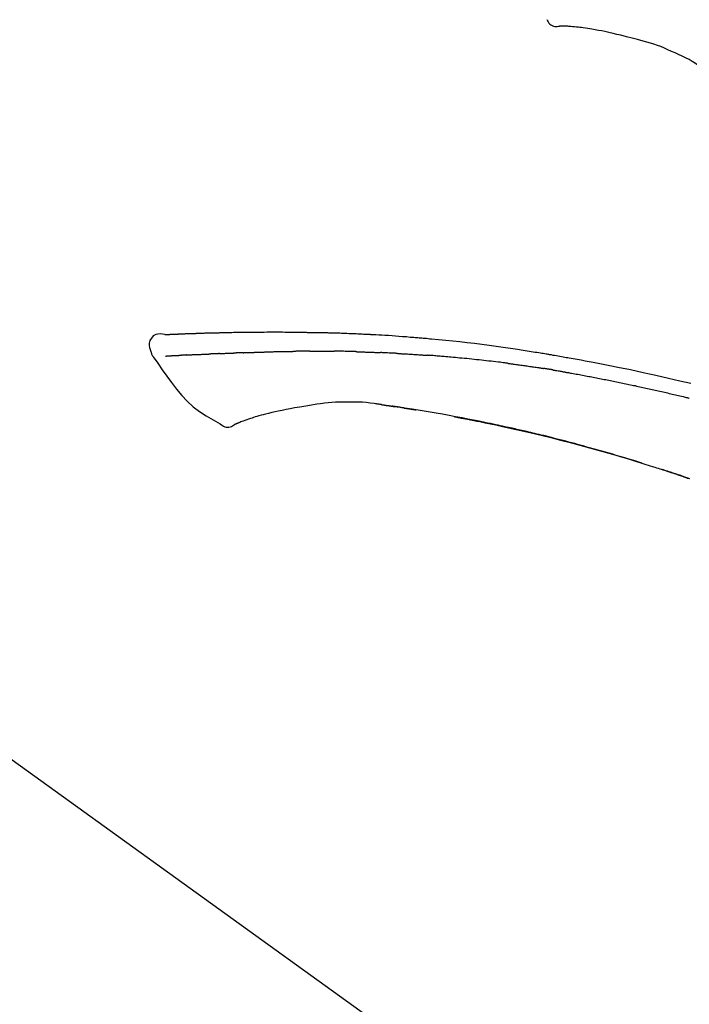
# Model space of a CAD drawing. Extents: x 56059 to 82210, y -10810 to -2410.
# Drawn here: x 61270 to 61342, y -7853 to -7748 of the extents above; entities that cross this region are included whole.
import ezdxf

# ---------------------------------------------------------------- set-up
doc = ezdxf.new("R2010")
doc.units = 0
doc.header["$LTSCALE"] = 50
doc.header["$MEASUREMENT"] = 0
doc.layers.get('0').update_dxf_attribs({"linetype": 'CONTINUOUS'})
doc.layers.add('150-機器', color=8, linetype='CONTINUOUS')
doc.layers.add('166-寸法B', color=11, linetype='CONTINUOUS')
doc.styles.add('KH001', font='txt')
doc.dimstyles.new('KH1xx030', dxfattribs={"dimscale": 30, "dimtxt": 2, "dimasz": 0.6, "dimexe": 0.3, "dimexo": 1.2, "dimgap": 0.5, "dimtad": 3, "dimdec": 1, "dimdsep": 46, "dimlunit": 6, "dimtxsty": 'KH001', "dimblk": 'DOT', "dimcen": 1, "dimdle": 1, "dimclrd": 256, "dimclre": 256, "dimclrt": 256, "dimadec": 0, "dimazin": 0, "dimtfac": 1, "dimtdec": 1, "dimtix": 1, "dimtmove": 2, "dimatfit": 3, "dimldrblk": 'CLOSEDBLANK', "dimfxl": 1, "dimtolj": 1, "dimtzin": 0, "dimlwd": -1, "dimlwe": -1, "dimarcsym": 0})

# ---------------------------------------------------------------- blocks, each defined once
blk = doc.blocks.new('_Dot')
at = {"color": 0, "linetype": 'ByBlock', "lineweight": -2}
blk.add_line((-0.5, 0), (-1, 0), dxfattribs=at)
at = {"color": 0, "linetype": 'ByBlock', "const_width": 0.5}
blk.add_lwpolyline([(-0.25, 0, 1), (0.25, 0, 1)], format="xyb", close=True, dxfattribs=at)
blk = doc.blocks.new('*D94')
at = {"layer": '166-寸法B', "transparency": 16777216}
for p, q in [((60830.45, -7956.51), (60830.45, -7668.05)), ((61480.45, -7722.31), (61480.45, -7668.05)), ((60848.45, -7677.05), (61462.45, -7677.05))]:
    blk.add_line(p, q, dxfattribs=at)
at = {"layer": '166-寸法B', "transparency": 16777216, "xscale": 18, "yscale": 18, "zscale": 18, "rotation": 180}
blk.add_blockref('_Dot', (60830.45, -7677.05), dxfattribs=at)
at = {"layer": '166-寸法B', "transparency": 16777216, "xscale": 18, "yscale": 18, "zscale": 18}
blk.add_blockref('_Dot', (61480.45, -7677.05), dxfattribs=at)
at = {"layer": '166-寸法B', "transparency": 16777216, "insert": (61155.45, -7632.05), "char_height": 60, "attachment_point": 5, "style": 'KH001'}
blk.add_mtext('\\A1;650', dxfattribs=at)
blk = doc.blocks.new('_ClosedBlank')
at = {"color": 0, "linetype": 'ByBlock', "lineweight": -2}
for p, q in [((-1, 0.1667), (0, 0)), ((-1, 0.1667), (-1, -0.1667)), ((0, 0), (-1, -0.1667))]:
    blk.add_line(p, q, dxfattribs=at)
blk = doc.blocks.new('*D98')
at = {"layer": '166-寸法B', "transparency": 16777216}
for p, q in [((60830.45, -7956.51), (60830.45, -7533.05)), ((61630.45, -7956.51), (61630.45, -7533.05)), ((61612.45, -7542.05), (60848.45, -7542.05))]:
    blk.add_line(p, q, dxfattribs=at)
at = {"layer": '166-寸法B', "transparency": 16777216, "xscale": 18, "yscale": 18, "zscale": 18, "rotation": 180}
blk.add_blockref('_Dot', (60830.45, -7542.05), dxfattribs=at)
at = {"layer": '166-寸法B', "transparency": 16777216, "xscale": 18, "yscale": 18, "zscale": 18}
blk.add_blockref('_Dot', (61630.45, -7542.05), dxfattribs=at)
at = {"layer": '166-寸法B', "transparency": 16777216, "insert": (61230.45, -7497.05), "char_height": 60, "attachment_point": 5, "style": 'KH001'}
blk.add_mtext('\\A1;800', dxfattribs=at)

msp = doc.modelspace()

# ---------------------------------------------------------------- linework, layer by layer
at = {"layer": '150-機器', "color": 13, "linetype": 'Continuous'}
msp.add_line((61252.21, -7814.61), (61372.24, -7901.08), dxfattribs=at)
for points in [[(61326.43, -7748.05), (61326.49, -7748.18), (61326.56, -7748.3), (61326.64, -7748.42), (61326.74, -7748.52), (61326.86, -7748.62), (61326.99, -7748.69), (61327.13, -7748.75), (61327.28, -7748.78), (61327.41, -7748.78), (61327.53, -7748.77), (61327.66, -7748.75), (61327.79, -7748.73)], [(61328.28, -7748.76), (61328.25, -7748.75), (61328.23, -7748.75), (61328.2, -7748.75), (61328.18, -7748.75), (61328.14, -7748.75), (61328.1, -7748.75), (61328.06, -7748.75), (61328.02, -7748.75), (61327.98, -7748.75), (61327.94, -7748.75), (61327.9, -7748.74), (61327.86, -7748.74), (61327.85, -7748.74), (61327.83, -7748.73), (61327.82, -7748.73), (61327.8, -7748.74), (61327.8, -7748.74), (61327.8, -7748.74), (61327.79, -7748.74), (61327.79, -7748.74), (61327.79, -7748.74), (61327.79, -7748.74), (61327.79, -7748.74), (61327.79, -7748.74)], [(61329.6, -7748.84), (61329.39, -7748.82), (61329.18, -7748.8), (61328.98, -7748.78), (61328.77, -7748.77), (61328.65, -7748.76), (61328.52, -7748.76), (61328.4, -7748.76), (61328.28, -7748.76)], [(61331.24, -7749.06), (61331.01, -7749.02), (61330.78, -7748.99), (61330.54, -7748.95), (61330.31, -7748.92), (61330.13, -7748.9), (61329.96, -7748.88), (61329.78, -7748.86), (61329.6, -7748.84)], [(61332.62, -7749.33), (61332.28, -7749.26), (61331.93, -7749.2), (61331.59, -7749.13), (61331.24, -7749.06)], [(61334.33, -7749.72), (61333.9, -7749.62), (61333.48, -7749.52), (61333.05, -7749.42), (61332.62, -7749.33)], [(61336.7, -7750.33), (61336.1, -7750.18), (61335.51, -7750.03), (61334.92, -7749.87), (61334.33, -7749.72)], [(61339.71, -7751.43), (61339.34, -7751.26), (61338.97, -7751.09), (61338.59, -7750.93), (61338.21, -7750.79), (61337.84, -7750.66), (61337.46, -7750.55), (61337.08, -7750.44), (61336.7, -7750.33)], [(61342.63, -7752.96), (61342.28, -7752.74), (61341.93, -7752.52), (61341.58, -7752.31), (61341.22, -7752.11), (61340.85, -7751.93), (61340.47, -7751.76), (61340.09, -7751.59), (61339.71, -7751.43)], [(61285.71, -7781.64), (61285.46, -7781.6), (61285.21, -7781.57), (61284.97, -7781.58), (61284.74, -7781.64), (61284.49, -7781.79), (61284.28, -7782.01), (61284.12, -7782.27), (61284.05, -7782.56), (61284.04, -7782.79), (61284.09, -7783.01), (61284.16, -7783.24), (61284.24, -7783.46)], [(61285.71, -7781.65), (61285.71, -7781.64), (61285.71, -7781.64), (61285.71, -7781.64), (61285.71, -7781.64), (61285.72, -7781.63), (61285.73, -7781.63), (61285.74, -7781.64), (61285.76, -7781.64), (61285.82, -7781.65), (61285.87, -7781.65), (61285.92, -7781.64), (61285.97, -7781.63), (61286.04, -7781.62), (61286.1, -7781.62), (61286.17, -7781.62), (61286.24, -7781.62), (61286.29, -7781.61), (61286.34, -7781.61), (61286.39, -7781.61), (61286.44, -7781.61), (61286.45, -7781.61), (61286.47, -7781.61), (61286.48, -7781.6), (61286.5, -7781.6), (61286.5, -7781.6), (61286.5, -7781.6), (61286.5, -7781.6), (61286.5, -7781.6), (61286.5, -7781.6), (61286.51, -7781.6), (61286.51, -7781.6), (61286.51, -7781.6), (61286.51, -7781.6), (61286.51, -7781.6), (61286.51, -7781.6), (61286.51, -7781.6), (61286.51, -7781.6), (61286.52, -7781.6), (61286.52, -7781.6), (61286.52, -7781.6), (61286.52, -7781.6), (61286.52, -7781.6), (61286.52, -7781.6), (61286.52, -7781.6), (61286.52, -7781.6), (61286.52, -7781.6), (61286.53, -7781.6), (61286.53, -7781.6), (61286.53, -7781.6), (61286.53, -7781.6), (61286.53, -7781.6), (61286.53, -7781.6), (61286.53, -7781.6), (61286.53, -7781.6), (61286.53, -7781.6), (61286.54, -7781.6), (61286.54, -7781.6), (61286.55, -7781.6), (61286.55, -7781.6), (61286.56, -7781.6), (61286.57, -7781.6), (61286.59, -7781.6), (61286.61, -7781.6), (61286.62, -7781.6), (61286.65, -7781.6), (61286.68, -7781.6), (61286.7, -7781.59), (61286.73, -7781.59), (61286.77, -7781.59), (61286.81, -7781.59), (61286.85, -7781.59), (61286.89, -7781.59), (61286.98, -7781.58), (61287.06, -7781.58), (61287.14, -7781.57), (61287.23, -7781.57), (61287.33, -7781.57), (61287.44, -7781.56), (61287.55, -7781.56), (61287.66, -7781.55), (61287.75, -7781.55), (61287.84, -7781.55), (61287.93, -7781.54), (61288.02, -7781.54), (61288.05, -7781.54), (61288.09, -7781.54), (61288.12, -7781.54), (61288.15, -7781.54), (61288.16, -7781.54), (61288.16, -7781.54), (61288.16, -7781.54), (61288.16, -7781.54), (61288.17, -7781.54), (61288.17, -7781.54), (61288.17, -7781.54), (61288.17, -7781.54), (61288.17, -7781.54), (61288.17, -7781.54), (61288.17, -7781.54), (61288.17, -7781.54), (61288.17, -7781.54), (61288.18, -7781.54), (61288.18, -7781.54), (61288.18, -7781.54), (61288.18, -7781.54), (61288.18, -7781.54), (61288.18, -7781.54), (61288.18, -7781.54), (61288.18, -7781.54), (61288.18, -7781.54), (61288.19, -7781.54), (61288.19, -7781.54), (61288.2, -7781.54), (61288.21, -7781.53), (61288.22, -7781.53), (61288.23, -7781.53), (61288.25, -7781.53), (61288.28, -7781.53), (61288.3, -7781.53), (61288.33, -7781.53), (61288.37, -7781.53), (61288.41, -7781.53), (61288.44, -7781.53), (61288.48, -7781.53), (61288.52, -7781.52), (61288.55, -7781.52), (61288.59, -7781.52), (61288.62, -7781.52), (61288.65, -7781.52), (61288.68, -7781.52), (61288.71, -7781.52), (61288.74, -7781.52), (61288.77, -7781.51), (61288.8, -7781.51), (61288.83, -7781.51), (61288.86, -7781.51), (61288.91, -7781.51), (61288.96, -7781.51), (61289.02, -7781.51), (61289.07, -7781.5), (61289.14, -7781.5), (61289.22, -7781.5), (61289.29, -7781.5), (61289.37, -7781.49), (61289.47, -7781.49), (61289.57, -7781.49), (61289.68, -7781.48), (61289.78, -7781.48), (61289.91, -7781.48), (61290.03, -7781.47), (61290.16, -7781.47), (61290.29, -7781.47), (61290.4, -7781.46), (61290.51, -7781.46), (61290.62, -7781.46), (61290.74, -7781.45), (61290.83, -7781.45), (61290.92, -7781.45), (61291.01, -7781.45), (61291.1, -7781.45), (61291.14, -7781.44), (61291.19, -7781.44), (61291.24, -7781.44), (61291.29, -7781.44), (61291.39, -7781.44), (61291.49, -7781.44), (61291.59, -7781.43), (61291.69, -7781.43), (61291.84, -7781.43), (61291.99, -7781.42), (61292.14, -7781.42), (61292.29, -7781.42), (61292.47, -7781.41), (61292.65, -7781.41), (61292.84, -7781.41), (61293.02, -7781.4), (61293.2, -7781.4), (61293.38, -7781.4), (61293.55, -7781.39), (61293.73, -7781.39), (61293.93, -7781.39), (61294.13, -7781.38), (61294.34, -7781.38), (61294.54, -7781.38), (61294.77, -7781.37), (61295.01, -7781.37), (61295.25, -7781.37), (61295.49, -7781.37), (61295.76, -7781.37), (61296.03, -7781.37), (61296.3, -7781.37), (61296.57, -7781.36), (61296.85, -7781.36), (61297.14, -7781.36), (61297.42, -7781.36), (61297.71, -7781.36), (61297.97, -7781.36), (61298.24, -7781.36), (61298.5, -7781.37), (61298.77, -7781.37), (61298.99, -7781.37), (61299.21, -7781.37), (61299.43, -7781.38), (61299.65, -7781.38), (61299.8, -7781.39), (61299.96, -7781.39), (61300.12, -7781.39), (61300.28, -7781.4), (61300.4, -7781.4), (61300.53, -7781.4), (61300.65, -7781.4), (61300.78, -7781.4), (61300.88, -7781.41), (61300.99, -7781.41), (61301.09, -7781.41), (61301.2, -7781.41), (61301.31, -7781.41), (61301.42, -7781.41), (61301.54, -7781.41), (61301.65, -7781.41), (61301.78, -7781.41), (61301.91, -7781.42), (61302.04, -7781.42), (61302.16, -7781.42), (61302.3, -7781.42), (61302.43, -7781.42), (61302.57, -7781.42), (61302.7, -7781.43), (61302.82, -7781.43), (61302.93, -7781.43), (61303.05, -7781.43), (61303.17, -7781.44), (61303.27, -7781.44), (61303.38, -7781.44), (61303.49, -7781.44), (61303.6, -7781.45), (61303.75, -7781.45), (61303.89, -7781.46), (61304.03, -7781.46), (61304.18, -7781.46), (61304.36, -7781.47), (61304.54, -7781.48), (61304.72, -7781.48), (61304.9, -7781.49), (61305.11, -7781.5), (61305.32, -7781.51), (61305.53, -7781.51), (61305.74, -7781.52), (61305.92, -7781.53), (61306.1, -7781.54), (61306.28, -7781.55), (61306.46, -7781.56), (61306.61, -7781.56), (61306.75, -7781.57), (61306.9, -7781.58), (61307.04, -7781.58), (61307.13, -7781.59), (61307.22, -7781.59), (61307.32, -7781.6), (61307.41, -7781.6), (61307.46, -7781.61), (61307.51, -7781.61), (61307.57, -7781.61), (61307.62, -7781.61), (61307.65, -7781.62), (61307.67, -7781.62), (61307.69, -7781.62), (61307.71, -7781.62), (61307.75, -7781.62), (61307.79, -7781.62), (61307.82, -7781.62), (61307.86, -7781.63), (61308.19, -7781.64), (61308.52, -7781.66), (61308.85, -7781.68), (61309.18, -7781.7), (61309.56, -7781.72), (61309.93, -7781.75), (61310.3, -7781.77), (61310.67, -7781.8), (61311.06, -7781.83), (61311.46, -7781.86), (61311.86, -7781.9), (61312.26, -7781.93), (61312.4, -7781.94), (61312.54, -7781.95), (61312.69, -7781.96), (61312.83, -7781.98), (61312.97, -7781.99), (61313.12, -7782), (61313.26, -7782.01), (61313.4, -7782.03), (61313.59, -7782.04), (61313.77, -7782.06), (61313.96, -7782.08), (61314.14, -7782.09), (61314.9, -7782.16), (61315.66, -7782.23), (61316.41, -7782.31), (61317.17, -7782.38), (61317.94, -7782.47), (61318.72, -7782.56), (61319.5, -7782.66), (61320.27, -7782.76), (61321.03, -7782.87), (61321.78, -7782.98), (61322.54, -7783.09), (61323.29, -7783.21), (61323.5, -7783.24), (61323.71, -7783.27), (61323.92, -7783.3), (61324.13, -7783.34), (61324.34, -7783.37), (61324.55, -7783.4), (61324.76, -7783.43), (61324.97, -7783.47), (61325.17, -7783.5), (61325.37, -7783.53), (61325.57, -7783.56), (61325.77, -7783.6), (61325.91, -7783.62), (61326.05, -7783.64), (61326.2, -7783.67), (61326.34, -7783.69), (61326.43, -7783.71), (61326.52, -7783.72), (61326.6, -7783.74), (61326.69, -7783.75), (61326.88, -7783.78), (61327.07, -7783.82), (61327.26, -7783.85), (61327.45, -7783.88), (61327.63, -7783.91), (61327.81, -7783.94), (61327.98, -7783.97), (61328.16, -7784.01), (61328.33, -7784.04), (61328.49, -7784.07), (61328.65, -7784.09), (61328.82, -7784.12)], [(61285.78, -7781.64), (61285.79, -7781.64), (61285.8, -7781.64), (61285.81, -7781.64), (61285.83, -7781.64), (61285.86, -7781.63), (61285.9, -7781.63), (61285.93, -7781.63), (61285.97, -7781.63), (61286.04, -7781.63), (61286.1, -7781.62), (61286.17, -7781.62), (61286.24, -7781.62), (61286.29, -7781.61), (61286.34, -7781.61), (61286.39, -7781.61), (61286.44, -7781.61), (61286.45, -7781.61), (61286.47, -7781.61), (61286.48, -7781.6), (61286.5, -7781.6), (61286.5, -7781.6), (61286.5, -7781.6), (61286.5, -7781.6), (61286.5, -7781.6), (61286.5, -7781.6), (61286.51, -7781.6), (61286.51, -7781.6), (61286.51, -7781.6), (61286.51, -7781.6), (61286.51, -7781.6), (61286.51, -7781.6), (61286.51, -7781.6), (61286.51, -7781.6), (61286.52, -7781.6), (61286.52, -7781.6), (61286.52, -7781.6), (61286.52, -7781.6), (61286.52, -7781.6), (61286.52, -7781.6), (61286.52, -7781.6), (61286.52, -7781.6), (61286.52, -7781.6), (61286.53, -7781.6), (61286.53, -7781.6), (61286.53, -7781.6), (61286.53, -7781.6), (61286.53, -7781.6), (61286.53, -7781.6), (61286.53, -7781.6), (61286.53, -7781.6), (61286.53, -7781.6), (61286.54, -7781.6), (61286.54, -7781.6), (61286.55, -7781.6), (61286.55, -7781.6), (61286.56, -7781.6), (61286.57, -7781.6), (61286.59, -7781.6), (61286.61, -7781.6), (61286.62, -7781.6), (61286.65, -7781.6), (61286.68, -7781.6), (61286.7, -7781.59), (61286.73, -7781.59), (61286.77, -7781.59), (61286.81, -7781.59), (61286.85, -7781.59), (61286.89, -7781.59), (61286.93, -7781.58), (61286.96, -7781.58), (61287, -7781.58), (61287.04, -7781.58), (61287.06, -7781.58), (61287.09, -7781.58), (61287.11, -7781.58), (61287.14, -7781.58), (61287.14, -7781.58), (61287.14, -7781.58), (61287.14, -7781.58), (61287.14, -7781.58)], [(61284.24, -7783.46), (61284.25, -7783.51), (61284.26, -7783.55), (61284.27, -7783.6), (61284.28, -7783.64), (61284.3, -7783.69), (61284.31, -7783.74), (61284.33, -7783.78), (61284.36, -7783.83), (61284.38, -7783.87), (61284.41, -7783.91), (61284.44, -7783.96), (61284.48, -7784)], [(61284.48, -7784), (61284.96, -7784.69), (61285.45, -7785.39), (61285.94, -7786.08), (61286.44, -7786.77), (61286.97, -7787.46), (61287.52, -7788.13), (61288.11, -7788.76), (61288.74, -7789.34), (61289.42, -7789.85), (61290.13, -7790.32), (61290.87, -7790.75), (61291.62, -7791.17)], [(61285.78, -7783.93), (61285.79, -7783.93), (61285.8, -7783.93), (61285.81, -7783.93), (61285.83, -7783.93), (61285.85, -7783.93), (61285.88, -7783.93), (61285.9, -7783.92), (61285.93, -7783.92), (61285.96, -7783.92), (61286, -7783.92), (61286.04, -7783.92), (61286.08, -7783.92), (61286.13, -7783.91), (61286.17, -7783.91), (61286.21, -7783.91), (61286.25, -7783.91), (61286.3, -7783.9), (61286.34, -7783.9), (61286.39, -7783.9), (61286.43, -7783.9), (61286.48, -7783.89), (61286.53, -7783.89), (61286.57, -7783.89), (61286.62, -7783.89), (61286.66, -7783.89), (61286.7, -7783.88), (61286.74, -7783.88), (61286.78, -7783.88), (61286.81, -7783.88), (61286.84, -7783.88), (61286.87, -7783.87), (61286.91, -7783.87), (61286.93, -7783.87), (61286.95, -7783.87), (61286.97, -7783.87), (61286.99, -7783.87), (61287.01, -7783.87), (61287.04, -7783.87), (61287.06, -7783.86), (61287.08, -7783.86), (61287.1, -7783.86), (61287.11, -7783.86), (61287.13, -7783.86), (61287.15, -7783.86), (61287.15, -7783.86), (61287.16, -7783.86), (61287.17, -7783.86), (61287.18, -7783.86)], [(61287.18, -7783.86), (61287.19, -7783.86), (61287.2, -7783.86), (61287.2, -7783.86), (61287.21, -7783.86), (61287.23, -7783.85), (61287.25, -7783.85), (61287.27, -7783.85), (61287.28, -7783.85), (61287.31, -7783.85), (61287.34, -7783.85), (61287.37, -7783.85), (61287.39, -7783.85), (61287.41, -7783.84), (61287.43, -7783.84), (61287.45, -7783.84), (61287.47, -7783.84), (61287.48, -7783.84), (61287.49, -7783.84), (61287.5, -7783.84), (61287.51, -7783.84)], [(61288.05, -7783.81), (61288.04, -7783.81), (61288.03, -7783.81), (61288.02, -7783.81), (61288.01, -7783.81), (61287.99, -7783.82), (61287.97, -7783.82), (61287.95, -7783.82), (61287.93, -7783.82), (61287.9, -7783.82), (61287.88, -7783.82), (61287.85, -7783.82), (61287.82, -7783.82), (61287.79, -7783.82), (61287.77, -7783.83), (61287.74, -7783.83), (61287.71, -7783.83), (61287.69, -7783.83), (61287.66, -7783.83), (61287.64, -7783.83), (61287.61, -7783.83), (61287.59, -7783.83), (61287.58, -7783.84), (61287.56, -7783.84), (61287.54, -7783.84), (61287.54, -7783.84), (61287.53, -7783.84), (61287.52, -7783.84), (61287.51, -7783.84)], [(61288.05, -7783.81), (61288.07, -7783.81), (61288.08, -7783.81), (61288.1, -7783.81), (61288.12, -7783.81), (61288.15, -7783.81), (61288.19, -7783.81), (61288.23, -7783.8), (61288.26, -7783.8), (61288.32, -7783.8), (61288.38, -7783.8), (61288.43, -7783.8), (61288.49, -7783.79), (61288.55, -7783.79), (61288.61, -7783.79), (61288.67, -7783.78), (61288.73, -7783.78), (61288.79, -7783.78), (61288.86, -7783.78), (61288.92, -7783.77), (61288.99, -7783.77), (61289.05, -7783.77), (61289.12, -7783.77), (61289.19, -7783.76), (61289.26, -7783.76), (61289.32, -7783.76), (61289.38, -7783.75), (61289.44, -7783.75), (61289.5, -7783.75), (61289.55, -7783.75), (61289.6, -7783.75), (61289.65, -7783.74), (61289.7, -7783.74), (61289.74, -7783.74), (61289.78, -7783.74), (61289.82, -7783.74), (61289.85, -7783.74), (61289.89, -7783.73), (61289.93, -7783.73), (61289.96, -7783.73), (61290, -7783.73), (61290.02, -7783.73), (61290.05, -7783.73), (61290.07, -7783.73), (61290.1, -7783.73), (61290.11, -7783.73), (61290.12, -7783.73), (61290.13, -7783.73), (61290.14, -7783.73)], [(61290.14, -7783.73), (61290.15, -7783.73), (61290.16, -7783.73), (61290.17, -7783.73), (61290.17, -7783.72), (61290.19, -7783.72), (61290.21, -7783.72), (61290.23, -7783.72), (61290.24, -7783.72), (61290.27, -7783.72), (61290.3, -7783.72), (61290.33, -7783.72), (61290.36, -7783.72), (61290.39, -7783.72), (61290.42, -7783.72), (61290.45, -7783.71), (61290.48, -7783.71), (61290.51, -7783.71), (61290.53, -7783.71), (61290.55, -7783.71), (61290.58, -7783.71), (61290.59, -7783.71), (61290.6, -7783.71), (61290.61, -7783.71), (61290.62, -7783.7)], [(61291.55, -7783.67), (61291.53, -7783.67), (61291.52, -7783.67), (61291.51, -7783.67), (61291.49, -7783.67), (61291.47, -7783.67), (61291.44, -7783.67), (61291.41, -7783.68), (61291.38, -7783.68), (61291.33, -7783.68), (61291.27, -7783.68), (61291.22, -7783.68), (61291.16, -7783.69), (61291.1, -7783.69), (61291.03, -7783.69), (61290.97, -7783.69), (61290.91, -7783.7), (61290.86, -7783.7), (61290.81, -7783.7), (61290.76, -7783.7), (61290.71, -7783.7), (61290.69, -7783.7), (61290.67, -7783.7), (61290.65, -7783.7), (61290.62, -7783.7)], [(61291.55, -7783.67), (61291.57, -7783.67), (61291.58, -7783.67), (61291.6, -7783.67), (61291.62, -7783.67), (61291.66, -7783.66), (61291.69, -7783.66), (61291.73, -7783.66), (61291.76, -7783.66), (61291.82, -7783.66), (61291.87, -7783.66), (61291.92, -7783.65), (61291.97, -7783.65), (61292.02, -7783.65), (61292.07, -7783.65), (61292.12, -7783.65), (61292.17, -7783.64), (61292.2, -7783.64), (61292.23, -7783.64), (61292.27, -7783.64), (61292.3, -7783.64), (61292.31, -7783.64), (61292.33, -7783.64), (61292.34, -7783.64), (61292.36, -7783.64)], [(61292.36, -7783.64), (61292.38, -7783.64), (61292.39, -7783.64), (61292.41, -7783.64), (61292.43, -7783.64), (61292.46, -7783.63), (61292.49, -7783.63), (61292.53, -7783.63), (61292.56, -7783.63), (61292.6, -7783.63), (61292.65, -7783.63), (61292.7, -7783.63), (61292.74, -7783.62), (61292.78, -7783.62), (61292.82, -7783.62), (61292.86, -7783.62), (61292.9, -7783.62), (61292.93, -7783.62), (61292.95, -7783.62), (61292.98, -7783.62), (61293, -7783.62), (61293.01, -7783.62), (61293.02, -7783.62), (61293.03, -7783.62), (61293.04, -7783.62)], [(61294.05, -7783.58), (61294.03, -7783.58), (61294.02, -7783.58), (61294.01, -7783.58), (61293.99, -7783.58), (61293.96, -7783.58), (61293.93, -7783.58), (61293.91, -7783.58), (61293.88, -7783.58), (61293.84, -7783.59), (61293.79, -7783.59), (61293.75, -7783.59), (61293.71, -7783.59), (61293.67, -7783.59), (61293.63, -7783.59), (61293.58, -7783.6), (61293.54, -7783.6), (61293.5, -7783.6), (61293.46, -7783.6), (61293.42, -7783.6), (61293.37, -7783.6), (61293.33, -7783.6), (61293.29, -7783.61), (61293.25, -7783.61), (61293.21, -7783.61), (61293.18, -7783.61), (61293.15, -7783.61), (61293.13, -7783.61), (61293.1, -7783.61), (61293.09, -7783.61), (61293.07, -7783.61), (61293.06, -7783.61), (61293.04, -7783.62)], [(61294.05, -7783.58), (61294.06, -7783.58), (61294.08, -7783.58), (61294.1, -7783.58), (61294.11, -7783.58), (61294.15, -7783.58), (61294.18, -7783.57), (61294.21, -7783.57), (61294.24, -7783.57), (61294.29, -7783.57), (61294.34, -7783.57), (61294.39, -7783.57), (61294.44, -7783.56), (61294.49, -7783.56), (61294.54, -7783.56), (61294.58, -7783.56), (61294.63, -7783.56), (61294.68, -7783.56), (61294.73, -7783.55), (61294.78, -7783.55), (61294.83, -7783.55), (61294.88, -7783.55), (61294.93, -7783.55), (61294.98, -7783.54), (61295.03, -7783.54), (61295.08, -7783.54), (61295.13, -7783.54), (61295.18, -7783.54), (61295.23, -7783.54), (61295.28, -7783.53), (61295.33, -7783.53), (61295.38, -7783.53), (61295.43, -7783.53), (61295.48, -7783.53), (61295.53, -7783.52), (61295.58, -7783.52), (61295.64, -7783.52), (61295.69, -7783.52), (61295.74, -7783.52), (61295.79, -7783.52), (61295.84, -7783.51), (61295.87, -7783.51), (61295.91, -7783.51), (61295.94, -7783.51), (61295.98, -7783.51), (61295.99, -7783.51), (61296.01, -7783.51), (61296.03, -7783.51), (61296.04, -7783.51)], [(61296.04, -7783.51), (61296.07, -7783.5), (61296.1, -7783.5), (61296.12, -7783.5), (61296.15, -7783.5), (61296.2, -7783.5), (61296.25, -7783.5), (61296.3, -7783.5), (61296.36, -7783.49), (61296.44, -7783.49), (61296.53, -7783.49), (61296.62, -7783.49), (61296.71, -7783.48), (61296.81, -7783.48), (61296.92, -7783.48), (61297.03, -7783.47), (61297.13, -7783.47), (61297.26, -7783.47), (61297.38, -7783.46), (61297.5, -7783.46), (61297.63, -7783.46), (61297.74, -7783.45), (61297.86, -7783.45), (61297.98, -7783.45), (61298.09, -7783.44), (61298.17, -7783.44), (61298.25, -7783.44), (61298.34, -7783.44), (61298.42, -7783.43), (61298.47, -7783.43), (61298.51, -7783.43), (61298.56, -7783.43), (61298.61, -7783.43), (61298.64, -7783.43), (61298.67, -7783.43), (61298.7, -7783.43), (61298.73, -7783.43), (61298.75, -7783.43), (61298.77, -7783.43), (61298.79, -7783.43), (61298.82, -7783.43), (61298.83, -7783.43), (61298.84, -7783.43), (61298.85, -7783.43), (61298.86, -7783.43)], [(61298.86, -7783.43), (61298.87, -7783.43), (61298.89, -7783.43), (61298.9, -7783.43), (61298.91, -7783.43), (61298.94, -7783.43), (61298.97, -7783.43), (61299, -7783.43), (61299.03, -7783.43), (61299.07, -7783.43), (61299.11, -7783.43), (61299.16, -7783.43), (61299.2, -7783.43), (61299.23, -7783.43), (61299.26, -7783.43), (61299.29, -7783.43), (61299.32, -7783.43), (61299.33, -7783.43), (61299.34, -7783.43), (61299.36, -7783.43), (61299.37, -7783.43)], [(61300.4, -7783.42), (61300.36, -7783.42), (61300.31, -7783.42), (61300.27, -7783.42), (61300.23, -7783.42), (61300.14, -7783.42), (61300.06, -7783.42), (61299.97, -7783.42), (61299.89, -7783.42), (61299.8, -7783.42), (61299.71, -7783.42), (61299.63, -7783.43), (61299.54, -7783.43), (61299.5, -7783.43), (61299.46, -7783.43), (61299.42, -7783.43), (61299.37, -7783.43)], [(61301.18, -7783.41), (61301.14, -7783.41), (61301.09, -7783.41), (61301.04, -7783.41), (61300.99, -7783.41), (61300.93, -7783.41), (61300.86, -7783.41), (61300.8, -7783.41), (61300.73, -7783.41), (61300.67, -7783.42), (61300.6, -7783.42), (61300.53, -7783.42), (61300.47, -7783.42), (61300.45, -7783.42), (61300.43, -7783.42), (61300.42, -7783.42), (61300.4, -7783.42)], [(61301.18, -7783.41), (61301.21, -7783.41), (61301.24, -7783.41), (61301.26, -7783.41), (61301.29, -7783.41), (61301.34, -7783.41), (61301.39, -7783.41), (61301.45, -7783.41), (61301.5, -7783.41), (61301.58, -7783.41), (61301.67, -7783.41), (61301.75, -7783.41), (61301.84, -7783.41), (61301.93, -7783.41), (61302.02, -7783.4), (61302.11, -7783.4), (61302.2, -7783.4), (61302.27, -7783.4), (61302.33, -7783.4), (61302.4, -7783.4), (61302.46, -7783.4), (61302.49, -7783.4), (61302.53, -7783.4), (61302.56, -7783.4), (61302.59, -7783.4)], [(61302.59, -7783.4), (61302.64, -7783.4), (61302.68, -7783.4), (61302.73, -7783.4), (61302.78, -7783.4), (61302.87, -7783.4), (61302.97, -7783.4), (61303.07, -7783.4), (61303.16, -7783.4), (61303.26, -7783.41), (61303.35, -7783.41), (61303.45, -7783.41), (61303.55, -7783.41), (61303.6, -7783.41), (61303.65, -7783.41), (61303.7, -7783.41), (61303.75, -7783.41)], [(61306.08, -7783.46), (61306.05, -7783.46), (61306.02, -7783.46), (61306, -7783.46), (61305.97, -7783.46), (61305.92, -7783.46), (61305.87, -7783.46), (61305.81, -7783.45), (61305.76, -7783.45), (61305.64, -7783.45), (61305.51, -7783.45), (61305.38, -7783.44), (61305.26, -7783.44), (61305.09, -7783.43), (61304.92, -7783.43), (61304.76, -7783.42), (61304.59, -7783.42), (61304.45, -7783.42), (61304.31, -7783.42), (61304.16, -7783.42), (61304.02, -7783.41), (61303.95, -7783.41), (61303.88, -7783.41), (61303.82, -7783.41), (61303.75, -7783.41)], [(61306.08, -7783.46), (61306.11, -7783.46), (61306.15, -7783.46), (61306.19, -7783.47), (61306.22, -7783.47), (61306.3, -7783.47), (61306.37, -7783.47), (61306.45, -7783.47), (61306.53, -7783.48), (61306.65, -7783.48), (61306.77, -7783.48), (61306.89, -7783.49), (61307.01, -7783.49), (61307.09, -7783.5), (61307.18, -7783.5), (61307.26, -7783.5), (61307.34, -7783.51), (61307.39, -7783.51), (61307.43, -7783.51), (61307.48, -7783.51), (61307.52, -7783.51)], [(61307.52, -7783.51), (61307.57, -7783.51), (61307.62, -7783.52), (61307.66, -7783.52), (61307.71, -7783.52), (61307.81, -7783.52), (61307.91, -7783.53), (61308, -7783.53), (61308.1, -7783.54), (61308.2, -7783.54), (61308.3, -7783.55), (61308.4, -7783.55), (61308.5, -7783.56), (61308.55, -7783.56), (61308.6, -7783.56), (61308.65, -7783.56), (61308.7, -7783.57)], [(61310.51, -7783.65), (61310.46, -7783.65), (61310.41, -7783.65), (61310.36, -7783.65), (61310.31, -7783.64), (61310.21, -7783.64), (61310.11, -7783.63), (61310.01, -7783.63), (61309.91, -7783.62), (61309.76, -7783.62), (61309.61, -7783.61), (61309.46, -7783.6), (61309.3, -7783.59), (61309.2, -7783.59), (61309.1, -7783.59), (61309, -7783.58), (61308.9, -7783.58), (61308.85, -7783.57), (61308.8, -7783.57), (61308.75, -7783.57), (61308.7, -7783.57)], [(61310.51, -7783.65), (61310.55, -7783.66), (61310.6, -7783.66), (61310.64, -7783.66), (61310.69, -7783.66), (61310.78, -7783.67), (61310.87, -7783.67), (61310.95, -7783.68), (61311.04, -7783.68), (61311.18, -7783.69), (61311.31, -7783.7), (61311.45, -7783.7), (61311.58, -7783.71), (61311.71, -7783.72), (61311.85, -7783.73), (61311.98, -7783.74), (61312.11, -7783.74), (61312.24, -7783.75), (61312.38, -7783.76), (61312.51, -7783.77), (61312.64, -7783.78), (61312.78, -7783.79), (61312.91, -7783.79), (61313.04, -7783.8), (61313.17, -7783.81), (61313.26, -7783.82), (61313.35, -7783.83), (61313.44, -7783.83), (61313.53, -7783.84), (61313.57, -7783.84), (61313.61, -7783.84), (61313.66, -7783.85), (61313.7, -7783.85)], [(61322.3, -7784.71), (61322.22, -7784.7), (61322.13, -7784.69), (61322.05, -7784.68), (61321.96, -7784.67), (61321.79, -7784.65), (61321.61, -7784.63), (61321.44, -7784.6), (61321.27, -7784.58), (61321.01, -7784.55), (61320.75, -7784.52), (61320.49, -7784.49), (61320.23, -7784.46), (61319.97, -7784.43), (61319.72, -7784.4), (61319.46, -7784.37), (61319.2, -7784.35), (61318.94, -7784.32), (61318.68, -7784.29), (61318.42, -7784.26), (61318.16, -7784.24), (61317.9, -7784.21), (61317.64, -7784.19), (61317.38, -7784.16), (61317.12, -7784.14), (61316.9, -7784.12), (61316.68, -7784.09), (61316.46, -7784.07), (61316.24, -7784.05), (61316.05, -7784.04), (61315.86, -7784.02), (61315.68, -7784.01), (61315.49, -7783.99), (61315.34, -7783.98), (61315.19, -7783.97), (61315.05, -7783.95), (61314.9, -7783.94), (61314.75, -7783.93), (61314.6, -7783.92), (61314.45, -7783.91), (61314.3, -7783.89), (61314.2, -7783.89), (61314.1, -7783.88), (61314, -7783.87), (61313.9, -7783.87), (61313.85, -7783.86), (61313.8, -7783.86), (61313.75, -7783.85), (61313.7, -7783.85)], [(61328.81, -7784.13), (61329.23, -7784.2), (61329.66, -7784.28), (61330.08, -7784.35), (61330.5, -7784.43), (61331.38, -7784.59), (61332.25, -7784.76), (61333.13, -7784.93), (61334, -7785.1), (61335.36, -7785.38), (61336.71, -7785.67), (61338.06, -7785.97), (61339.41, -7786.28), (61340.59, -7786.56), (61341.77, -7786.84)], [(61322.3, -7784.71), (61322.35, -7784.72), (61322.39, -7784.73), (61322.44, -7784.73), (61322.48, -7784.74), (61322.58, -7784.75), (61322.67, -7784.76), (61322.76, -7784.77), (61322.85, -7784.78), (61322.98, -7784.8), (61323.12, -7784.82), (61323.25, -7784.84), (61323.39, -7784.86), (61323.53, -7784.88), (61323.66, -7784.89), (61323.8, -7784.91), (61323.93, -7784.93), (61324.07, -7784.95), (61324.2, -7784.97), (61324.34, -7784.99), (61324.48, -7785.01), (61324.61, -7785.03), (61324.75, -7785.05), (61324.88, -7785.07), (61325.02, -7785.09), (61325.15, -7785.11), (61325.29, -7785.13), (61325.43, -7785.15), (61325.56, -7785.17), (61325.65, -7785.18), (61325.74, -7785.2), (61325.83, -7785.21), (61325.92, -7785.23), (61325.97, -7785.23), (61326.01, -7785.24), (61326.06, -7785.25), (61326.1, -7785.25)], [(61327.08, -7785.41), (61327.05, -7785.41), (61327.03, -7785.4), (61327, -7785.4), (61326.97, -7785.39), (61326.92, -7785.38), (61326.86, -7785.38), (61326.81, -7785.37), (61326.76, -7785.36), (61326.67, -7785.34), (61326.59, -7785.33), (61326.51, -7785.32), (61326.43, -7785.3), (61326.38, -7785.3), (61326.32, -7785.29), (61326.27, -7785.28), (61326.21, -7785.27), (61326.19, -7785.27), (61326.16, -7785.26), (61326.13, -7785.26), (61326.1, -7785.25)], [(61327.08, -7785.41), (61327.12, -7785.42), (61327.15, -7785.42), (61327.19, -7785.43), (61327.22, -7785.44), (61327.29, -7785.45), (61327.36, -7785.46), (61327.44, -7785.47), (61327.51, -7785.49), (61327.62, -7785.5), (61327.73, -7785.52), (61327.84, -7785.54), (61327.95, -7785.56), (61328.03, -7785.58), (61328.1, -7785.59), (61328.18, -7785.6), (61328.25, -7785.62), (61328.29, -7785.63), (61328.33, -7785.63), (61328.37, -7785.64), (61328.41, -7785.65)], [(61328.41, -7785.65), (61328.46, -7785.66), (61328.52, -7785.67), (61328.57, -7785.68), (61328.63, -7785.68), (61328.74, -7785.7), (61328.85, -7785.72), (61328.96, -7785.74), (61329.07, -7785.76), (61329.23, -7785.79), (61329.4, -7785.82), (61329.56, -7785.85), (61329.73, -7785.88), (61329.9, -7785.91), (61330.06, -7785.94), (61330.23, -7785.97), (61330.39, -7786), (61330.56, -7786.03), (61330.72, -7786.07), (61330.89, -7786.1), (61331.05, -7786.13), (61331.22, -7786.16), (61331.38, -7786.19), (61331.55, -7786.22), (61331.71, -7786.25), (61331.88, -7786.29), (61332.04, -7786.32), (61332.21, -7786.35), (61332.37, -7786.38), (61332.54, -7786.42), (61332.7, -7786.45), (61332.87, -7786.48), (61333.03, -7786.51), (61333.2, -7786.55), (61333.36, -7786.58), (61333.53, -7786.61), (61333.69, -7786.65), (61333.86, -7786.68), (61334.02, -7786.71), (61334.19, -7786.75), (61334.35, -7786.78), (61334.52, -7786.82), (61334.68, -7786.85), (61334.85, -7786.88), (61335.01, -7786.92), (61335.18, -7786.95), (61335.34, -7786.99), (61335.51, -7787.02), (61335.67, -7787.06), (61335.84, -7787.09), (61336, -7787.13), (61336.17, -7787.17), (61336.33, -7787.2), (61336.5, -7787.24), (61336.66, -7787.27), (61336.83, -7787.31), (61336.99, -7787.35), (61337.16, -7787.38), (61337.32, -7787.42), (61337.49, -7787.46), (61337.65, -7787.49), (61337.82, -7787.53), (61337.98, -7787.57), (61338.15, -7787.6), (61338.31, -7787.64), (61338.48, -7787.68), (61338.64, -7787.72), (61338.81, -7787.75), (61338.97, -7787.79), (61339.14, -7787.83), (61339.3, -7787.87), (61339.47, -7787.91), (61339.63, -7787.95), (61339.8, -7787.99), (61339.96, -7788.02), (61340.13, -7788.06), (61340.29, -7788.1), (61340.46, -7788.14), (61340.62, -7788.18), (61340.79, -7788.22), (61340.95, -7788.26), (61341.06, -7788.29), (61341.17, -7788.31), (61341.28, -7788.34), (61341.39, -7788.37), (61341.45, -7788.38), (61341.5, -7788.39), (61341.56, -7788.41), (61341.61, -7788.42)], [(61299.52, -7789.47), (61299.09, -7789.56), (61298.66, -7789.64), (61298.23, -7789.73), (61297.8, -7789.81)], [(61301.93, -7789.08), (61301.33, -7789.18), (61300.73, -7789.28), (61300.12, -7789.38), (61299.52, -7789.47)], [(61305.14, -7788.85), (61304.73, -7788.85), (61304.32, -7788.85), (61303.91, -7788.85), (61303.5, -7788.88), (61303.11, -7788.91), (61302.72, -7788.96), (61302.32, -7789.02), (61301.93, -7789.08)], [(61308.42, -7789.06), (61308.01, -7789), (61307.6, -7788.94), (61307.19, -7788.9), (61306.79, -7788.86), (61306.37, -7788.84), (61305.96, -7788.84), (61305.55, -7788.84), (61305.14, -7788.85)], [(61308.85, -7789.12), (61308.8, -7789.11), (61308.74, -7789.1), (61308.68, -7789.09), (61308.62, -7789.09), (61308.56, -7789.08), (61308.51, -7789.07), (61308.45, -7789.06), (61308.39, -7789.06), (61308.33, -7789.05), (61308.27, -7789.04), (61308.21, -7789.04), (61308.16, -7789.03)], [(61308.85, -7789.12), (61308.86, -7789.12), (61308.87, -7789.12), (61308.87, -7789.12), (61308.88, -7789.12), (61308.89, -7789.13), (61308.91, -7789.13), (61308.92, -7789.13), (61308.93, -7789.13), (61308.95, -7789.13), (61308.96, -7789.14), (61308.98, -7789.14), (61309, -7789.14), (61309.01, -7789.14), (61309.02, -7789.14), (61309.03, -7789.15), (61309.05, -7789.15), (61309.07, -7789.15), (61309.09, -7789.15), (61309.11, -7789.16), (61309.14, -7789.16), (61309.17, -7789.17), (61309.2, -7789.17), (61309.23, -7789.17), (61309.27, -7789.18), (61309.31, -7789.19), (61309.36, -7789.19), (61309.4, -7789.2), (61309.44, -7789.21), (61309.49, -7789.21), (61309.53, -7789.22), (61309.58, -7789.22), (61309.62, -7789.23), (61309.66, -7789.24), (61309.71, -7789.24), (61309.75, -7789.25), (61309.79, -7789.26), (61309.84, -7789.26), (61309.88, -7789.27), (61309.92, -7789.28), (61309.97, -7789.28), (61310.01, -7789.29), (61310.06, -7789.3), (61310.1, -7789.3), (61310.15, -7789.31), (61310.18, -7789.31), (61310.21, -7789.32), (61310.24, -7789.32), (61310.27, -7789.33), (61310.29, -7789.33), (61310.3, -7789.33), (61310.32, -7789.34), (61310.34, -7789.34)], [(61311.18, -7789.47), (61311.17, -7789.47), (61311.16, -7789.47), (61311.15, -7789.46), (61311.14, -7789.46), (61311.07, -7789.45), (61310.99, -7789.44), (61310.92, -7789.43), (61310.84, -7789.42), (61310.74, -7789.4), (61310.63, -7789.38), (61310.53, -7789.37), (61310.42, -7789.35), (61310.32, -7789.34), (61310.23, -7789.32), (61310.13, -7789.31), (61310.03, -7789.29), (61310, -7789.29), (61309.97, -7789.28), (61309.94, -7789.28), (61309.91, -7789.27)], [(61310.28, -7789.33), (61310.25, -7789.32), (61310.21, -7789.32), (61310.18, -7789.32), (61310.15, -7789.31), (61310.12, -7789.31), (61310.09, -7789.3), (61310.06, -7789.3), (61310.03, -7789.29), (61310, -7789.29), (61309.97, -7789.28), (61309.94, -7789.28), (61309.91, -7789.27)], [(61336.55, -7795.35), (61336.48, -7795.33), (61336.41, -7795.31), (61336.34, -7795.29), (61336.28, -7795.27), (61336.13, -7795.22), (61335.98, -7795.17), (61335.83, -7795.13), (61335.68, -7795.08), (61335.44, -7795.01), (61335.2, -7794.94), (61334.97, -7794.87), (61334.73, -7794.79), (61334.48, -7794.72), (61334.22, -7794.64), (61333.97, -7794.57), (61333.71, -7794.49), (61333.46, -7794.41), (61333.2, -7794.34), (61332.94, -7794.26), (61332.68, -7794.19), (61332.42, -7794.11), (61332.16, -7794.04), (61331.9, -7793.97), (61331.64, -7793.89), (61331.38, -7793.82), (61331.12, -7793.74), (61330.85, -7793.67), (61330.59, -7793.6), (61330.29, -7793.52), (61329.99, -7793.43), (61329.69, -7793.35), (61329.4, -7793.27), (61329.09, -7793.19), (61328.78, -7793.11), (61328.47, -7793.02), (61328.16, -7792.94), (61327.85, -7792.86), (61327.54, -7792.78), (61327.23, -7792.71), (61326.93, -7792.63), (61326.65, -7792.56), (61326.38, -7792.49), (61326.11, -7792.42), (61325.84, -7792.36), (61325.61, -7792.3), (61325.38, -7792.25), (61325.15, -7792.19), (61324.92, -7792.14), (61324.71, -7792.09), (61324.51, -7792.04), (61324.31, -7791.99), (61324.11, -7791.95), (61323.93, -7791.91), (61323.76, -7791.87), (61323.59, -7791.83), (61323.42, -7791.79), (61323.24, -7791.75), (61323.07, -7791.71), (61322.89, -7791.67), (61322.72, -7791.63), (61322.53, -7791.59), (61322.34, -7791.55), (61322.14, -7791.51), (61321.95, -7791.47), (61321.71, -7791.41), (61321.47, -7791.36), (61321.23, -7791.31), (61320.99, -7791.26), (61320.7, -7791.2), (61320.41, -7791.14), (61320.11, -7791.08), (61319.82, -7791.02), (61319.22, -7790.89), (61318.61, -7790.77), (61318.01, -7790.65), (61317.4, -7790.53), (61316.71, -7790.4), (61316.01, -7790.27), (61315.31, -7790.14), (61314.62, -7790.02), (61313.98, -7789.91), (61313.35, -7789.81), (61312.71, -7789.71), (61312.08, -7789.61), (61311.8, -7789.56), (61311.53, -7789.52), (61311.26, -7789.48), (61310.99, -7789.44), (61310.91, -7789.43), (61310.83, -7789.41), (61310.75, -7789.4), (61310.67, -7789.39), (61310.65, -7789.39), (61310.62, -7789.38), (61310.59, -7789.38), (61310.56, -7789.37), (61310.56, -7789.37), (61310.56, -7789.37), (61310.55, -7789.37), (61310.55, -7789.37), (61310.55, -7789.37), (61310.55, -7789.37), (61310.55, -7789.37), (61310.55, -7789.37), (61310.54, -7789.37), (61310.54, -7789.37), (61310.54, -7789.37), (61310.54, -7789.37), (61310.54, -7789.37), (61310.54, -7789.37), (61310.53, -7789.37), (61310.53, -7789.37), (61310.51, -7789.37), (61310.5, -7789.36), (61310.48, -7789.36), (61310.46, -7789.36), (61310.44, -7789.35), (61310.42, -7789.35), (61310.41, -7789.35), (61310.39, -7789.35), (61310.37, -7789.34), (61310.36, -7789.34), (61310.35, -7789.34), (61310.33, -7789.34)], [(61311.18, -7789.47), (61311.18, -7789.47), (61311.18, -7789.47), (61311.18, -7789.47), (61311.19, -7789.47), (61311.23, -7789.48), (61311.28, -7789.48), (61311.32, -7789.49), (61311.37, -7789.5), (61311.46, -7789.51), (61311.55, -7789.53), (61311.63, -7789.54), (61311.72, -7789.55), (61311.83, -7789.57), (61311.93, -7789.59), (61312.03, -7789.6), (61312.14, -7789.62), (61312.2, -7789.63), (61312.26, -7789.64), (61312.32, -7789.65), (61312.38, -7789.66), (61312.4, -7789.66), (61312.42, -7789.67), (61312.44, -7789.67), (61312.45, -7789.67)], [(61311.18, -7789.47), (61311.18, -7789.47), (61311.18, -7789.47), (61311.18, -7789.47), (61311.18, -7789.47), (61311.18, -7789.47), (61311.18, -7789.47), (61311.18, -7789.47), (61311.18, -7789.47)], [(61296.43, -7790.13), (61296.21, -7790.19), (61295.98, -7790.25), (61295.75, -7790.32), (61295.52, -7790.38), (61295.35, -7790.43), (61295.18, -7790.49), (61295.01, -7790.55), (61294.84, -7790.6)], [(61297.8, -7789.81), (61297.46, -7789.89), (61297.12, -7789.97), (61296.78, -7790.05), (61296.43, -7790.13)], [(61316.59, -7790.4), (61316.6, -7790.4), (61316.6, -7790.4), (61316.6, -7790.4), (61316.6, -7790.4), (61316.72, -7790.43), (61316.84, -7790.45), (61316.96, -7790.47), (61317.07, -7790.49), (61317.3, -7790.54), (61317.53, -7790.58), (61317.75, -7790.62), (61317.98, -7790.67), (61318.31, -7790.73), (61318.64, -7790.8), (61318.97, -7790.86), (61319.3, -7790.93), (61319.86, -7791.05), (61320.43, -7791.16), (61320.99, -7791.28), (61321.56, -7791.4), (61322.36, -7791.58), (61323.16, -7791.75), (61323.97, -7791.93), (61324.77, -7792.12), (61325.81, -7792.37), (61326.85, -7792.62), (61327.88, -7792.89), (61328.92, -7793.16), (61329.95, -7793.43), (61330.98, -7793.71), (61332.01, -7793.99), (61333.03, -7794.28), (61333.77, -7794.5), (61334.51, -7794.72), (61335.24, -7794.94), (61335.98, -7795.17), (61336.43, -7795.31), (61336.88, -7795.45), (61337.33, -7795.59), (61337.78, -7795.74), (61337.95, -7795.79), (61338.12, -7795.84), (61338.29, -7795.9), (61338.46, -7795.95), (61338.63, -7796.01), (61338.8, -7796.06), (61338.97, -7796.12), (61339.14, -7796.17), (61339.31, -7796.23), (61339.48, -7796.28), (61339.65, -7796.34), (61339.82, -7796.4), (61339.99, -7796.45), (61340.16, -7796.51), (61340.32, -7796.56), (61340.49, -7796.62), (61340.63, -7796.67), (61340.76, -7796.71), (61340.89, -7796.76), (61341.03, -7796.8), (61341.13, -7796.84), (61341.23, -7796.87), (61341.33, -7796.9), (61341.43, -7796.94), (61341.5, -7796.96), (61341.58, -7796.99), (61341.65, -7797.01)], [(61291.62, -7791.17), (61291.74, -7791.26), (61291.85, -7791.34), (61291.97, -7791.42), (61292.1, -7791.47), (61292.24, -7791.51), (61292.4, -7791.53), (61292.55, -7791.52), (61292.69, -7791.48), (61292.81, -7791.44), (61292.93, -7791.38), (61293.03, -7791.31), (61293.14, -7791.23)], [(61293.6, -7791.06), (61293.58, -7791.07), (61293.55, -7791.08), (61293.53, -7791.09), (61293.51, -7791.1), (61293.47, -7791.11), (61293.44, -7791.12), (61293.4, -7791.14), (61293.36, -7791.15), (61293.33, -7791.17), (61293.29, -7791.19), (61293.25, -7791.2), (61293.21, -7791.21), (61293.2, -7791.22), (61293.18, -7791.22), (61293.17, -7791.22), (61293.16, -7791.24), (61293.15, -7791.24), (61293.15, -7791.24), (61293.15, -7791.24), (61293.15, -7791.24), (61293.15, -7791.24), (61293.15, -7791.24), (61293.15, -7791.24), (61293.15, -7791.24)], [(61294.84, -7790.6), (61294.64, -7790.66), (61294.45, -7790.73), (61294.25, -7790.8), (61294.05, -7790.87), (61293.94, -7790.91), (61293.83, -7790.96), (61293.72, -7791.01), (61293.6, -7791.06)], [(61336, -7795.18), (61335.97, -7795.17), (61335.94, -7795.16), (61335.91, -7795.15), (61335.88, -7795.15), (61335.85, -7795.14), (61335.82, -7795.13), (61335.79, -7795.12), (61335.76, -7795.11), (61335.74, -7795.1), (61335.71, -7795.09), (61335.68, -7795.08), (61335.65, -7795.07)], [(61336.2, -7795.24), (61336.19, -7795.24), (61336.17, -7795.23), (61336.15, -7795.23), (61336.13, -7795.22), (61336.11, -7795.22), (61336.09, -7795.21), (61336.07, -7795.2), (61336.05, -7795.2), (61336.03, -7795.19), (61336.02, -7795.19), (61336, -7795.18), (61335.98, -7795.18)], [(61341.68, -7797.02), (61341.35, -7796.91), (61341.03, -7796.8), (61340.7, -7796.69), (61340.43, -7796.6), (61340.15, -7796.51), (61339.88, -7796.42), (61339.61, -7796.33), (61339.45, -7796.27), (61339.28, -7796.22), (61339.12, -7796.17), (61338.95, -7796.11), (61338.9, -7796.1), (61338.85, -7796.08), (61338.81, -7796.07), (61338.76, -7796.05)]]:
    msp.add_lwpolyline(points, dxfattribs=at)

# ---------------------------------------------------------------- dimensions: what is measured, and where the dimension line sits
at = {"layer": '166-寸法B'}
for base, p1, p2, picture, middle in [((60830.45, -7542.05), (61630.45, -7992.51), (60830.45, -7992.51), '*D98', (61230.45, -7497.05)), ((61480.45, -7677.05), (60830.45, -7992.51), (61480.45, -7758.31), '*D94', (61155.45, -7632.05))]:
    dim = msp.add_linear_dim(base=base, p1=p1, p2=p2, dimstyle='KH1xx030', dxfattribs=at)
    dim.commit()
    dim.dimension.update_dxf_attribs({"geometry": picture, "text_midpoint": middle})

doc.saveas('drawing.dxf')
